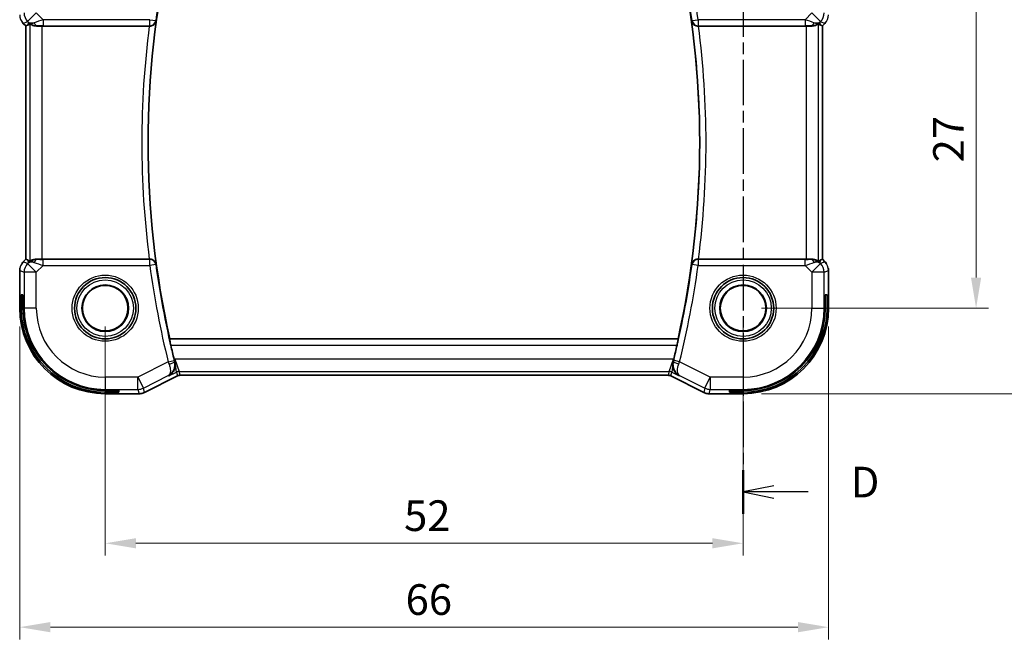
# Model space of a CAD drawing. Units: millimetres. Extents: x 14 to 2205, y 8 to 430.
# Drawn here: x 2075 to 2156, y 152 to 203 of the extents above; entities that cross this region are included whole.
import ezdxf

# ---------------------------------------------------------------- set-up
doc = ezdxf.new("R2010")
doc.units = ezdxf.units.MM
doc.linetypes.add('CHAIN', pattern=[0.3543, 0.2362, -0.0295, 0.0591, -0.0295])
doc.layers.get('Defpoints').update_dxf_attribs({"lineweight": 25})
for name, color, linetype, lineweight in [('Dimension (ISO)', 7, 'Continuous', 18), ('Section Line (ISO)', 7, 'CHAIN', 25), ('Visible (ISO)', 7, 'Continuous', 35), ('Visible Narrow (ISO)', 7, 'Continuous', 25)]:
    doc.layers.add(name, color=color, linetype=linetype, lineweight=lineweight)
doc.styles.add('Note Text (TK)', font='MS PGothic.ttf')
doc.dimstyles.new('Default - Method 1b (TK)', dxfattribs={"dimtxt": 2.5, "dimasz": 2.5, "dimexe": 1, "dimexo": 1.5, "dimgap": 1, "dimtad": 1, "dimtoh": 1, "dimrnd": 1e-08, "dimdsep": 46, "dimtxsty": 'Note Text (TK)', "dimcen": 0.09, "dimdle": 5, "dimclrd": 100, "dimclre": 100, "dimclrt": 7, "dimadec": 1, "dimazin": 1, "dimtfac": 1, "dimtmove": 0, "dimatfit": 3, "dimfxl": 0, "dimtolj": 1, "dimlwd": -1, "dimlwe": -1, "dimarcsym": 0})

# ---------------------------------------------------------------- blocks, each defined once
blk = doc.blocks.new('*D88')
at = {"layer": 'Defpoints', "color": 0, "transparency": 16777216}
for p in [(2082.324, 179.637), (2134.324, 179.637), (2082.324, 160.476)]:
    blk.add_point(p, dxfattribs=at)
at = {"layer": 'Dimension (ISO)', "color": 100, "transparency": 16777216}
for p, q in [((2082.324, 178.137), (2082.324, 159.476)), ((2134.324, 178.137), (2134.324, 159.476)), ((2131.824, 160.476), (2084.824, 160.476))]:
    blk.add_line(p, q, dxfattribs=at)
for points in [[(2084.824, 160.893), (2084.824, 160.06), (2082.324, 160.476)], [(2131.824, 160.893), (2131.824, 160.06), (2134.324, 160.476)]]:
    blk.add_solid(points, dxfattribs=at)
at = {"layer": 'Dimension (ISO)', "color": 7, "transparency": 16777216, "insert": (2106.69, 162.726), "char_height": 2.5, "attachment_point": 4, "style": 'Note Text (TK)'}
blk.add_mtext('\\A1;52', dxfattribs=at)
blk = doc.blocks.new('*D89')
at = {"layer": 'Defpoints', "color": 0, "transparency": 16777216}
for p in [(2075.353, 179.637), (2141.295, 179.637), (2141.295, 153.637)]:
    blk.add_point(p, dxfattribs=at)
at = {"layer": 'Dimension (ISO)', "color": 100, "transparency": 16777216}
for p, q in [((2075.353, 178.137), (2075.353, 152.637)), ((2141.295, 178.137), (2141.295, 152.637)), ((2077.853, 153.637), (2138.795, 153.637))]:
    blk.add_line(p, q, dxfattribs=at)
for points in [[(2077.853, 154.054), (2077.853, 153.221), (2075.353, 153.637)], [(2138.795, 154.054), (2138.795, 153.221), (2141.295, 153.637)]]:
    blk.add_solid(points, dxfattribs=at)
at = {"layer": 'Dimension (ISO)', "color": 7, "transparency": 16777216, "insert": (2106.051, 155.887), "char_height": 2.5, "attachment_point": 4, "style": 'Note Text (TK)'}
blk.add_mtext('\\A1; 66', dxfattribs=at)
blk = doc.blocks.new('*D90')
at = {"layer": 'Defpoints', "color": 0, "transparency": 16777216}
for p in [(2134.324, 206.637), (2153.324, 206.637), (2134.324, 179.637)]:
    blk.add_point(p, dxfattribs=at)
at = {"layer": 'Dimension (ISO)', "color": 100, "transparency": 16777216}
for p, q in [((2135.824, 206.637), (2154.324, 206.637)), ((2153.324, 182.137), (2153.324, 204.137)), ((2135.824, 179.637), (2154.324, 179.637))]:
    blk.add_line(p, q, dxfattribs=at)
for points in [[(2152.907, 204.137), (2153.741, 204.137), (2153.324, 206.637)], [(2152.907, 182.137), (2153.741, 182.137), (2153.324, 179.637)]]:
    blk.add_solid(points, dxfattribs=at)
at = {"layer": 'Dimension (ISO)', "color": 7, "transparency": 16777216, "insert": (2151.074, 191.525), "char_height": 2.5, "attachment_point": 4, "rotation": 90, "style": 'Note Text (TK)'}
blk.add_mtext('\\A1;27', dxfattribs=at)
blk = doc.blocks.new('*D91')
at = {"layer": 'Defpoints', "color": 0, "transparency": 16777216}
for p in [(2134.324, 213.608), (2160.324, 213.608), (2134.324, 172.666)]:
    blk.add_point(p, dxfattribs=at)
at = {"layer": 'Dimension (ISO)', "color": 100, "transparency": 16777216}
for p, q in [((2135.824, 213.608), (2161.324, 213.608)), ((2160.324, 175.166), (2160.324, 211.108)), ((2135.824, 172.666), (2161.324, 172.666))]:
    blk.add_line(p, q, dxfattribs=at)
for points in [[(2159.907, 211.108), (2160.741, 211.108), (2160.324, 213.608)], [(2159.907, 175.166), (2160.741, 175.166), (2160.324, 172.666)]]:
    blk.add_solid(points, dxfattribs=at)
at = {"layer": 'Dimension (ISO)', "color": 7, "transparency": 16777216, "insert": (2158.074, 191.106), "char_height": 2.5, "attachment_point": 4, "rotation": 90, "style": 'Note Text (TK)'}
blk.add_mtext('\\A1; 41', dxfattribs=at)

msp = doc.modelspace()

# ---------------------------------------------------------------- linework, layer by layer
at = {"layer": 'Section Line (ISO)', "linetype": 'CHAIN', "ltscale": 15.732573}
msp.add_line((2134.3239, 222.1888), (2134.3239, 162.8743), dxfattribs=at)
at = {"layer": 'Section Line (ISO)', "linetype": 'Continuous', "lineweight": 50}
msp.add_line((2134.3239, 166.4483), (2134.3239, 162.8743), dxfattribs=at)
at = {"layer": 'Section Line (ISO)', "linetype": 'Continuous'}
for p, q in [((2136.8239, 165.1613), (2134.3239, 164.6613)), ((2136.8239, 164.6613), (2134.3239, 164.6613)), ((2134.3239, 164.6613), (2136.8239, 164.1613)), ((2139.6337, 164.6613), (2136.8239, 164.6613))]:
    msp.add_line(p, q, dxfattribs=at)
at = {"layer": 'Visible (ISO)'}
for p, q in [((2075.6452, 202.8562), (2075.6452, 202.8562)), ((2075.8524, 202.6491), (2075.6452, 202.8562)), ((2075.8524, 202.6491), (2075.8528, 202.6493)), ((2075.8524, 183.6255), (2075.8524, 202.6491)), ((2075.98, 202.7019), (2075.8528, 202.6493)), ((2077.1737, 202.6373), (2085.9188, 202.6373)), ((2130.6939, 202.6373), (2139.4741, 202.6373)), ((2140.6679, 202.7019), (2140.795, 202.6493)), ((2140.795, 202.6493), (2140.7955, 202.6491)), ((2141.0026, 202.8562), (2140.7955, 202.6491)), ((2140.7955, 202.6491), (2140.7955, 183.6255)), ((2141.0026, 202.8562), (2141.0026, 202.8562)), ((2075.6452, 183.4184), (2075.8524, 183.6255)), ((2075.6452, 183.4184), (2075.6452, 183.4184)), ((2075.8524, 183.6255), (2075.8528, 183.6253)), ((2075.98, 183.5726), (2075.8528, 183.6253)), ((2085.9188, 183.6373), (2077.1737, 183.6373)), ((2139.4741, 183.6373), (2130.6939, 183.6373)), ((2140.6679, 183.5726), (2140.795, 183.6253)), ((2140.7955, 183.6255), (2140.795, 183.6253)), ((2140.7955, 183.6255), (2141.0026, 183.4184)), ((2141.0026, 183.4184), (2141.0026, 183.4184)), ((2075.3524, 182.7113), (2075.3524, 179.6373)), ((2141.2955, 179.6373), (2141.2955, 182.7113)), ((2075.4706, 180.7373), (2075.6208, 180.7373)), ((2075.4706, 179.6373), (2075.4706, 180.7373)), ((2075.6208, 180.7373), (2075.6208, 179.6373)), ((2141.0271, 180.7373), (2141.1773, 180.7373)), ((2141.0271, 179.6373), (2141.0271, 180.7373)), ((2141.1773, 180.7373), (2141.1773, 179.6373)), ((2087.5733, 177.1192), (2087.5878, 177.1373)), ((2129.0243, 177.1373), (2087.5878, 177.1373)), ((2129.0388, 177.1192), (2129.0243, 177.1373)), ((2088.2118, 174.113), (2085.5283, 172.7713)), ((2088.2118, 174.113), (2088.2118, 174.113)), ((2088.4351, 174.1657), (2088.4351, 174.1657)), ((2128.2128, 174.1657), (2088.4351, 174.1657)), ((2128.2128, 174.1657), (2128.2128, 174.1657)), ((2128.436, 174.113), (2128.436, 174.113)), ((2131.1195, 172.7713), (2128.436, 174.113)), ((2082.3239, 172.9341), (2083.4239, 172.9341)), ((2083.4239, 172.7839), (2082.3239, 172.7839)), ((2082.3239, 172.6657), (2085.0812, 172.6657)), ((2083.4239, 172.9341), (2083.4239, 172.7839)), ((2085.0812, 172.6657), (2085.0812, 172.6657)), ((2085.5283, 172.7713), (2085.5283, 172.7713)), ((2131.1195, 172.7713), (2131.1195, 172.7713)), ((2131.5667, 172.6657), (2131.5667, 172.6657)), ((2131.5667, 172.6657), (2134.3239, 172.6657)), ((2133.2239, 172.7839), (2133.2239, 172.9341)), ((2133.2239, 172.9341), (2134.3239, 172.9341)), ((2134.3239, 172.7839), (2133.2239, 172.7839))]:
    msp.add_line(p, q, dxfattribs=at)
for centre, radius in [((2082.3239, 179.6373), 2.5), ((2082.3239, 179.6373), 1.9024), ((2082.3239, 179.6373), 1.8571), ((2134.3239, 179.6373), 2.5), ((2134.3239, 179.6373), 1.9024), ((2134.3239, 179.6373), 1.8571)]:
    msp.add_circle(centre, radius, dxfattribs=at)
for centre, radius, start, end in [((2159.2739, 193.1373), 73.45, 167.418081, 192.581919), ((2057.3739, 193.1373), 73.4151, 347.411998, 12.588002), ((2082.3239, 179.6373), 6.9716, 180, 270), ((2082.3239, 179.6373), 6.8533, 180, 270), ((2082.3239, 179.6373), 6.7032, 180, 270), ((2134.3239, 179.6373), 6.7032, 270, 0), ((2134.3239, 179.6373), 6.8533, 270, 0), ((2134.3239, 179.6373), 6.9716, 270, 0), ((2159.2739, 193.1373), 73.4849, 192.989801, 193.920893), ((2057.3739, 193.1373), 73.45, 346.085218, 347.003915)]:
    msp.add_arc(centre, radius, start, end, dxfattribs=at)
for centre, major_axis, ratio, start_param, end_param in [((2077.1872, 204.617), (-1.627, -1.9307), 0.2679815, 0.4775044, 0.6278034), ((2076.7816, 203.6379), (-0.7231, -0.691), 0.4923318, 0.0460845, 0.830978), ((2076.7816, 203.6379), (0.9887, 0.1833), 0.9812058, 3.7525312, 4.5374248), ((2077.1737, 202.6024), (1, 0), 0.0349208, 1.5707963, 1.975542), ((2085.9166, 202.6199), (0.5034, 0.0001), 0.0345333, 1.4680457, 1.5665829), ((2130.696, 202.6199), (0.5034, -0.0001), 0.034533, 1.5750117, 1.6736117), ((2139.4741, 202.6024), (1, 0), 0.0349208, 1.1660506, 1.5707963), ((2139.8662, 203.6379), (0.9887, -0.1833), 0.9812058, 4.8873532, 5.6722467), ((2139.8662, 203.6379), (-0.7231, 0.691), 0.4923318, 2.3106146, 3.0955082), ((2139.4606, 204.617), (1.627, -1.9307), 0.2679815, 5.6553819, 5.8056809), ((2077.1872, 181.6575), (-1.627, 1.9307), 0.2679815, 5.6553819, 5.8056809), ((2076.7816, 182.6367), (-0.9887, 0.1833), 0.9812058, 4.8873532, 5.6722467), ((2076.7816, 182.6367), (0.7231, -0.691), 0.4923318, 2.3106146, 3.0955082), ((2077.1737, 183.6722), (-1, 0), 0.0349208, 1.1660506, 1.5707963), ((2085.9166, 183.6547), (0.5034, -0.0001), 0.0345333, 4.7166025, 4.8151396), ((2130.696, 183.6547), (0.5034, 0.0001), 0.034533, 4.6095736, 4.7081736), ((2139.4741, 183.6722), (-1, 0), 0.0349208, 1.5707963, 1.975542), ((2139.8662, 182.6367), (-0.9887, -0.1833), 0.9812058, 3.7525312, 4.5374248), ((2139.8662, 182.6367), (0.7231, 0.691), 0.4923318, 0.0460845, 0.830978), ((2139.4606, 181.6575), (1.627, 1.9307), 0.2679815, 0.4775044, 0.6278034), ((2087.997, 175.4703), (0.2515, -1.0146), 0.0488677, 4.7122764, 4.8926517), ((2129.7997, 174.8996), (1.0464, -0.6885), 0.8810559, 3.4348169, 3.4682689), ((2128.6189, 175.4863), (0.2514, 1.0147), 0.0488756, 4.5320285, 4.7125018)]:
    msp.add_ellipse(centre, major_axis=major_axis, ratio=ratio, start_param=start_param, end_param=end_param, dxfattribs=at)
for points in [[(2075.6452, 202.8562), (2075.6034, 202.898), (2075.5653, 202.9441), (2075.5315, 202.9931)], [(2141.0026, 183.4184), (2141.0445, 183.3765), (2141.0826, 183.3305), (2141.1164, 183.2815)], [(2075.3524, 182.7113), (2075.3524, 182.7705), (2075.358, 182.83), (2075.3687, 182.8885)]]:
    msp.add_open_spline(points, degree=3, dxfattribs=at)
for points, knots in [([(2076.1744, 202.7984), (2076.1773, 202.7999), (2076.191, 202.7935), (2076.2428, 202.7666), (2076.2829, 202.7457), (2076.3753, 202.7058), (2076.4356, 202.6833), (2076.5759, 202.6486), (2076.6559, 202.6368), (2076.7502, 202.6343), (2076.7649, 202.6343), (2076.78, 202.6345)], [-0.26151943, -0.26151943, -0.26151943, -0.26151943, -0.2370985, -0.2370985, -0.21064366, -0.21064366, -0.18396346, -0.18396346, -0.15728326, -0.15728326, -0.15249257, -0.15249257, -0.15249257, -0.15249257]), ([(2085.9683, 202.6372), (2086.0021, 202.6371), (2086.0353, 202.6404), (2086.1, 202.6528), (2086.1311, 202.662), (2086.2126, 202.6936), (2086.2711, 202.7254), (2086.3671, 202.8143), (2086.4005, 202.8584), (2086.4512, 202.951), (2086.4687, 203.0005), (2086.4778, 203.0511), (2086.4779, 203.0519), (2086.478, 203.0527)], [0, 0, 0, 0, 0.010196467, 0.010196467, 0.020566696, 0.020566696, 0.039108364, 0.039108364, 0.053404004, 0.053404004, 0.067974616, 0.067974616, 0.068208574, 0.068208574, 0.068208574, 0.068208574]), ([(2130.1346, 203.0527), (2130.1347, 203.0519), (2130.1349, 203.0511), (2130.1439, 203.0005), (2130.1614, 202.951), (2130.2121, 202.8584), (2130.2456, 202.8143), (2130.3415, 202.7254), (2130.4, 202.6936), (2130.4815, 202.662), (2130.5126, 202.6528), (2130.5773, 202.6404), (2130.6105, 202.6371), (2130.6443, 202.6372)], [-0.00035429, -0.00035429, -0.00035429, -0.00035429, 0, 0, 0.02206324, 0.02206324, 0.04371009, 0.04371009, 0.07178768, 0.07178768, 0.08748838, 0.08748838, 0.10292594, 0.10292594, 0.10292594, 0.10292594]), ([(2140.4735, 202.7984), (2140.4695, 202.8004), (2140.4464, 202.7878), (2140.3598, 202.7435), (2140.2939, 202.7123), (2140.143, 202.6633), (2140.0363, 202.6405), (2139.9134, 202.6345), (2139.891, 202.6342), (2139.8679, 202.6345)], [0.00203902, 0.00203902, 0.00203902, 0.00203902, 0.03497206, 0.03497206, 0.06994412, 0.06994412, 0.10423537, 0.10423537, 0.11152395, 0.11152395, 0.11152395, 0.11152395]), ([(2141.1234, 203.0034), (2141.1171, 202.9939), (2141.1105, 202.9845), (2141.0733, 202.933), (2141.0395, 202.893), (2141.0026, 202.8562)], [0.0591645, 0.0591645, 0.0591645, 0.0591645, 0.062597365, 0.062597365, 0.078216971, 0.078216971, 0.078216971, 0.078216971]), ([(2075.5244, 183.2711), (2075.5308, 183.2807), (2075.5373, 183.2901), (2075.5745, 183.3416), (2075.6084, 183.3815), (2075.6452, 183.4184)], [0.0591645, 0.0591645, 0.0591645, 0.0591645, 0.062597365, 0.062597365, 0.078216971, 0.078216971, 0.078216971, 0.078216971]), ([(2076.78, 183.6401), (2076.7649, 183.6403), (2076.7502, 183.6402), (2076.6556, 183.6377), (2076.5752, 183.6258), (2076.4344, 183.5909), (2076.374, 183.5682), (2076.282, 183.5284), (2076.2423, 183.5076), (2076.1909, 183.481), (2076.1773, 183.4747), (2076.1744, 183.4762)], [0.15248169, 0.15248169, 0.15248169, 0.15248169, 0.15727323, 0.15727323, 0.18407588, 0.18407588, 0.21087853, 0.21087853, 0.23721086, 0.23721086, 0.26150937, 0.26150937, 0.26150937, 0.26150937]), ([(2086.478, 183.2219), (2086.4779, 183.2227), (2086.4778, 183.2235), (2086.4687, 183.2741), (2086.4512, 183.3235), (2086.4005, 183.4161), (2086.3671, 183.4603), (2086.2711, 183.5491), (2086.2126, 183.581), (2086.1311, 183.6126), (2086.1, 183.6217), (2086.0353, 183.6342), (2086.0021, 183.6375), (2085.9683, 183.6374)], [-0.00035428, -0.00035428, -0.00035428, -0.00035428, 0, 0, 0.02206405, 0.02206405, 0.04371172, 0.04371172, 0.07178907, 0.07178907, 0.08749255, 0.08749255, 0.1029329, 0.1029329, 0.1029329, 0.1029329]), ([(2130.6443, 183.6374), (2130.6105, 183.6375), (2130.5773, 183.6342), (2130.5126, 183.6217), (2130.4815, 183.6126), (2130.4, 183.581), (2130.3415, 183.5491), (2130.2456, 183.4603), (2130.2121, 183.4162), (2130.1614, 183.3236), (2130.1439, 183.2741), (2130.1349, 183.2235), (2130.1347, 183.2227), (2130.1346, 183.2219)], [0, 0, 0, 0, 0.010195284, 0.010195284, 0.020564349, 0.020564349, 0.039107369, 0.039107369, 0.053403393, 0.053403393, 0.067974411, 0.067974411, 0.068208388, 0.068208388, 0.068208388, 0.068208388]), ([(2140.4735, 183.4762), (2140.4705, 183.4747), (2140.4569, 183.481), (2140.405, 183.5079), (2140.3649, 183.5289), (2140.2726, 183.5687), (2140.2123, 183.5912), (2140.072, 183.6259), (2139.9919, 183.6377), (2139.8977, 183.6402), (2139.8829, 183.6403), (2139.8679, 183.6401)], [-0.26151943, -0.26151943, -0.26151943, -0.26151943, -0.2370985, -0.2370985, -0.21064366, -0.21064366, -0.18396346, -0.18396346, -0.15728326, -0.15728326, -0.15249257, -0.15249257, -0.15249257, -0.15249257]), ([(2141.2768, 182.9009), (2141.279, 182.8896), (2141.2811, 182.8783), (2141.2912, 182.8156), (2141.2955, 182.7634), (2141.2955, 182.7113)], [0.0591645, 0.0591645, 0.0591645, 0.0591645, 0.062597365, 0.062597365, 0.078216971, 0.078216971, 0.078216971, 0.078216971]), ([(2087.6695, 176.6195), (2087.6554, 176.6807), (2087.6408, 176.746), (2087.6147, 176.8683), (2087.6032, 176.9252), (2087.5861, 177.0148), (2087.5794, 177.0538), (2087.5724, 177.104), (2087.5717, 177.1172), (2087.5733, 177.1192)], [0.229647161, 0.229647161, 0.229647161, 0.229647161, 0.248428123, 0.248428123, 0.267611387, 0.267611387, 0.286515051, 0.286515051, 0.304059563, 0.304059563, 0.304059563, 0.304059563]), ([(2129.0388, 177.1192), (2129.0404, 177.1172), (2129.0397, 177.104), (2129.0327, 177.0538), (2129.0259, 177.0148), (2129.0089, 176.9252), (2128.9973, 176.8683), (2128.9712, 176.746), (2128.9567, 176.6807), (2128.9425, 176.6195)], [0.001358972, 0.001358972, 0.001358972, 0.001358972, 0.018903744, 0.018903744, 0.037807489, 0.037807489, 0.056991117, 0.056991117, 0.075772241, 0.075772241, 0.075772241, 0.075772241]), ([(2087.5094, 174.1218), (2087.5103, 174.1223), (2087.5112, 174.1228), (2087.5964, 174.1698), (2087.6752, 174.2305), (2087.8141, 174.3762), (2087.8754, 174.4623), (2087.9874, 174.6929), (2088.0161, 174.8272), (2088.027, 175.0011), (2088.0266, 175.0551), (2088.0168, 175.1651), (2088.0076, 175.2208), (2087.9933, 175.2763)], [-0.00045713, -0.00045713, -0.00045713, -0.00045713, 0, 0, 0.0418162, 0.0418162, 0.08344564, 0.08344564, 0.14016714, 0.14016714, 0.16463982, 0.16463982, 0.1890822, 0.1890822, 0.1890822, 0.1890822]), ([(2129.1065, 174.1378), (2129.1056, 174.1383), (2129.1047, 174.1388), (2128.9561, 174.2207), (2128.8291, 174.3438), (2128.6915, 174.5698), (2128.6531, 174.6567), (2128.6011, 174.848), (2128.5873, 174.9526), (2128.5904, 175.0625)], [-0.13963717, -0.13963717, -0.13963717, -0.13963717, -0.13921235, -0.13921235, -0.07115637, -0.07115637, -0.03553086, -0.03553086, -0.00002771, -0.00002771, -0.00002771, -0.00002771]), ([(2128.6139, 175.2558), (2128.6108, 175.2415), (2128.608, 175.2272), (2128.6055, 175.2129), (2128.6043, 175.2062), (2128.6033, 175.1996), (2128.6022, 175.193), (2128.6015, 175.1881), (2128.6008, 175.1832), (2128.6001, 175.1784), (2128.5994, 175.1732), (2128.5987, 175.1681), (2128.5981, 175.1629), (2128.5971, 175.1549), (2128.5962, 175.147), (2128.5954, 175.139), (2128.5936, 175.1215), (2128.5923, 175.1041), (2128.5914, 175.0868), (2128.591, 175.0787), (2128.5907, 175.0707), (2128.5904, 175.0626)], [0, 0, 0, 0, 0.004495011, 0.004495011, 0.004495011, 0.006576321, 0.006576321, 0.006576321, 0.008114513, 0.008114513, 0.008114513, 0.009740225, 0.009740225, 0.009740225, 0.012258446, 0.012258446, 0.012258446, 0.017805437, 0.017805437, 0.017805437, 0.020406331, 0.020406331, 0.020406331, 0.020406331]), ([(2087.4687, 174.1405), (2087.4704, 174.1414), (2087.4721, 174.1423), (2087.4744, 174.1435), (2087.475, 174.1438), (2087.4756, 174.1441)], [-0.08330068828, -0.08330068828, -0.08330068828, -0.08330068828, -0.08288605266, -0.08288605266, -0.08274689792, -0.08274689792, -0.08274689792, -0.08274689792]), ([(2087.472, 174.1425), (2087.4717, 174.1423), (2087.4714, 174.1422), (2087.4703, 174.1415), (2087.4695, 174.141), (2087.4687, 174.1405)], [0.08274578506, 0.08274578506, 0.08274578506, 0.08274578506, 0.08288605266, 0.08288605266, 0.08330068828, 0.08330068828, 0.08330068828, 0.08330068828]), ([(2088.4351, 174.1657), (2088.382, 174.1657), (2088.3282, 174.157), (2088.2552, 174.1328), (2088.2331, 174.1237), (2088.2118, 174.113)], [0, 0, 0, 0, 0.015932344, 0.015932344, 0.02307092, 0.02307092, 0.02307092, 0.02307092]), ([(2128.4361, 174.113), (2128.3886, 174.1368), (2128.3366, 174.153), (2128.2604, 174.164), (2128.2366, 174.1657), (2128.2128, 174.1657)], [0, 0, 0, 0, 0.015932344, 0.015932344, 0.02307092, 0.02307092, 0.02307092, 0.02307092]), ([(2085.5283, 172.7713), (2085.4332, 172.7237), (2085.3291, 172.6913), (2085.1767, 172.6692), (2085.1289, 172.6657), (2085.0812, 172.6657)], [0, 0, 0, 0, 0.031897594, 0.031897594, 0.04620725, 0.04620725, 0.04620725, 0.04620725]), ([(2131.5667, 172.6657), (2131.4604, 172.6657), (2131.3527, 172.6833), (2131.2065, 172.7317), (2131.1622, 172.7499), (2131.1195, 172.7713)], [0, 0, 0, 0, 0.031897594, 0.031897594, 0.04620725, 0.04620725, 0.04620725, 0.04620725])]:
    msp.add_open_spline(points, degree=3, knots=knots, dxfattribs=at)
at = {"layer": 'Visible Narrow (ISO)'}
for p, q in [((2076.7087, 203.7109), (2076.002, 203.0042)), ((2077.2645, 203.155), (2076.7087, 203.7109)), ((2085.9524, 203.155), (2077.2645, 203.155)), ((2077.2645, 203.155), (2077.2645, 202.6553)), ((2085.9524, 203.155), (2086.4475, 203.0874)), ((2085.9524, 202.6553), (2085.9524, 203.155)), ((2086.478, 203.0527), (2086.4475, 203.0874)), ((2130.1651, 203.0874), (2130.1346, 203.0527)), ((2130.1651, 203.0874), (2130.6602, 203.155)), ((2139.3834, 203.155), (2130.6602, 203.155)), ((2130.6602, 203.155), (2130.6602, 202.6553)), ((2139.9392, 203.7109), (2139.3834, 203.155)), ((2139.3834, 203.155), (2139.3834, 202.6553)), ((2140.6459, 203.0042), (2139.9392, 203.7109)), ((2075.6452, 202.8562), (2075.6456, 202.8565)), ((2075.6456, 202.8565), (2076.002, 203.0042)), ((2075.8528, 202.6493), (2075.6456, 202.8565)), ((2075.8528, 183.6253), (2075.8528, 202.6493)), ((2076.075, 202.9312), (2075.98, 202.7019)), ((2076.002, 203.0042), (2076.075, 202.9312)), ((2076.1744, 202.7984), (2076.1744, 183.4762)), ((2076.78, 202.6345), (2076.7867, 202.6507)), ((2077.1737, 183.6373), (2077.1737, 202.6373)), ((2077.2645, 202.6553), (2085.9524, 202.6553)), ((2085.9524, 202.6553), (2085.9683, 202.6372)), ((2130.6443, 202.6372), (2130.6602, 202.6553)), ((2130.6602, 202.6553), (2139.3834, 202.6553)), ((2139.4741, 202.6373), (2139.4741, 183.6373)), ((2139.8612, 202.6507), (2139.8679, 202.6345)), ((2140.4735, 183.4762), (2140.4735, 202.7984)), ((2140.5729, 202.9312), (2140.6459, 203.0042)), ((2140.6679, 202.7019), (2140.5729, 202.9312)), ((2140.6459, 203.0042), (2141.0023, 202.8565)), ((2141.0023, 202.8565), (2140.795, 202.6493)), ((2140.795, 202.6493), (2140.795, 183.6253)), ((2141.0026, 202.8562), (2141.0023, 202.8565)), ((2075.6452, 183.4184), (2075.6456, 183.418)), ((2075.6456, 183.418), (2075.8528, 183.6253)), ((2076.002, 183.2704), (2075.6456, 183.418)), ((2075.98, 183.5726), (2076.075, 183.3433)), ((2076.075, 183.3433), (2076.002, 183.2704)), ((2076.002, 183.2704), (2076.7087, 182.5637)), ((2076.7087, 182.5637), (2077.2645, 183.1195)), ((2076.7867, 183.6239), (2076.78, 183.6401)), ((2077.2645, 183.1195), (2077.2645, 183.6192)), ((2085.9524, 183.6192), (2077.2645, 183.6192)), ((2077.2645, 183.1195), (2085.9524, 183.1195)), ((2085.9683, 183.6374), (2085.9524, 183.6192)), ((2085.9524, 183.1195), (2085.9524, 183.6192)), ((2086.4475, 183.1872), (2085.9524, 183.1195)), ((2086.4475, 183.1872), (2086.478, 183.2219)), ((2130.1346, 183.2219), (2130.1651, 183.1872)), ((2130.6602, 183.1195), (2130.1651, 183.1872)), ((2130.6602, 183.6192), (2130.6443, 183.6374)), ((2130.6602, 183.6192), (2130.6602, 183.1195)), ((2139.3834, 183.6192), (2130.6602, 183.6192)), ((2130.6602, 183.1195), (2139.3834, 183.1195)), ((2139.3834, 183.1195), (2139.3834, 183.6192)), ((2139.3834, 183.1195), (2139.9392, 182.5637)), ((2139.8679, 183.6401), (2139.8612, 183.6239)), ((2139.9392, 182.5637), (2140.6459, 183.2704)), ((2140.5729, 183.3433), (2140.6679, 183.5726)), ((2140.6459, 183.2704), (2140.5729, 183.3433)), ((2141.0023, 183.418), (2140.6459, 183.2704)), ((2140.795, 183.6253), (2141.0023, 183.418)), ((2141.0026, 183.4184), (2141.0023, 183.418)), ((2075.3524, 182.7113), (2075.3528, 182.7113)), ((2075.3528, 179.6373), (2075.3528, 182.7113)), ((2075.3528, 182.7113), (2075.7093, 182.5637)), ((2076.7087, 182.5637), (2075.7093, 182.5637)), ((2075.7093, 182.5637), (2075.7093, 179.6373)), ((2076.7087, 179.6373), (2076.7087, 182.5637)), ((2139.9392, 182.5637), (2139.9392, 179.6373)), ((2140.9386, 182.5637), (2139.9392, 182.5637)), ((2140.9386, 182.5637), (2141.295, 182.7113)), ((2140.9386, 179.6373), (2140.9386, 182.5637)), ((2141.2955, 182.7113), (2141.295, 182.7113)), ((2141.295, 182.7113), (2141.295, 179.6373)), ((2075.3524, 179.6373), (2075.3528, 179.6373)), ((2075.3528, 179.6373), (2075.4706, 179.6373)), ((2075.6208, 179.6373), (2075.7093, 179.6373)), ((2076.7087, 179.6373), (2075.7093, 179.6373)), ((2139.9392, 179.6373), (2140.9386, 179.6373)), ((2141.0271, 179.6373), (2140.9386, 179.6373)), ((2141.295, 179.6373), (2141.1773, 179.6373)), ((2141.2955, 179.6373), (2141.295, 179.6373)), ((2129.0388, 177.1192), (2087.5733, 177.1192)), ((2087.6695, 176.6195), (2128.9425, 176.6195)), ((2087.4642, 175.2556), (2084.997, 174.022)), ((2087.4642, 175.2556), (2087.9491, 175.3763)), ((2088.0053, 175.4871), (2087.9473, 175.4581)), ((2087.9933, 175.2763), (2087.9719, 175.286)), ((2088.0053, 175.4871), (2088.3592, 174.4877)), ((2088.1357, 174.435), (2088.0053, 175.4871)), ((2128.6426, 175.4871), (2088.0053, 175.4871)), ((2128.2887, 174.4877), (2128.6426, 175.4871)), ((2128.5899, 175.0625), (2128.5122, 174.435)), ((2128.6426, 175.4871), (2128.6139, 175.2559)), ((2128.6439, 175.3018), (2128.6226, 175.2922)), ((2128.6685, 175.4741), (2128.6426, 175.4871)), ((2129.1517, 175.2716), (2128.6668, 175.3923)), ((2131.6508, 174.022), (2129.1517, 175.2716)), ((2087.5094, 174.1218), (2088.1357, 174.435)), ((2088.1357, 174.435), (2088.2116, 174.1134)), ((2088.4351, 174.1662), (2088.3592, 174.4877)), ((2088.3592, 174.4877), (2128.2887, 174.4877)), ((2128.2887, 174.4877), (2128.2128, 174.1662)), ((2128.4363, 174.1134), (2128.5122, 174.435)), ((2128.5122, 174.435), (2129.1065, 174.1378)), ((2084.997, 174.022), (2082.3239, 174.022)), ((2082.3239, 174.022), (2082.3239, 173.0226)), ((2084.997, 173.0226), (2084.997, 174.022)), ((2084.997, 174.022), (2085.444, 173.1281)), ((2085.444, 173.1281), (2087.4687, 174.1405)), ((2088.2116, 174.1134), (2085.5281, 172.7717)), ((2087.4687, 174.1405), (2087.5094, 174.1218)), ((2088.2118, 174.113), (2088.2116, 174.1134)), ((2088.4351, 174.1657), (2088.4351, 174.1662)), ((2128.2128, 174.1662), (2088.4351, 174.1662)), ((2128.2128, 174.1657), (2128.2128, 174.1662)), ((2128.436, 174.113), (2128.4363, 174.1134)), ((2131.1197, 172.7717), (2128.4363, 174.1134)), ((2129.1065, 174.1378), (2129.1472, 174.1565)), ((2129.1472, 174.1565), (2131.2039, 173.1281)), ((2131.2039, 173.1281), (2131.6508, 174.022)), ((2134.3239, 174.022), (2131.6508, 174.022)), ((2131.6508, 174.022), (2131.6508, 173.0226)), ((2134.3239, 174.022), (2134.3239, 173.0226)), ((2082.3239, 173.0226), (2084.997, 173.0226)), ((2082.3239, 172.9341), (2082.3239, 173.0226)), ((2082.3239, 172.6662), (2082.3239, 172.7839)), ((2082.3239, 172.6657), (2082.3239, 172.6662)), ((2085.0812, 172.6662), (2082.3239, 172.6662)), ((2084.997, 173.0226), (2085.0812, 172.6662)), ((2085.0812, 172.6657), (2085.0812, 172.6662)), ((2085.5281, 172.7717), (2085.444, 173.1281)), ((2085.5283, 172.7713), (2085.5281, 172.7717)), ((2131.1195, 172.7713), (2131.1197, 172.7717)), ((2131.2039, 173.1281), (2131.1197, 172.7717)), ((2131.5667, 172.6662), (2131.6508, 173.0226)), ((2131.5667, 172.6657), (2131.5667, 172.6662)), ((2134.3239, 172.6662), (2131.5667, 172.6662)), ((2131.6508, 173.0226), (2134.3239, 173.0226)), ((2134.3239, 172.9341), (2134.3239, 173.0226)), ((2134.3239, 172.6662), (2134.3239, 172.7839)), ((2134.3239, 172.6657), (2134.3239, 172.6662))]:
    msp.add_line(p, q, dxfattribs=at)
for centre, radius in [((2082.3239, 179.6373), 2.7), ((2134.3239, 179.6373), 2.7), ((2082.3239, 179.6373), 2.3), ((2082.3239, 179.6373), 1.8572), ((2134.3239, 179.6373), 2.3), ((2134.3239, 179.6373), 1.8572)]:
    msp.add_circle(centre, radius, dxfattribs=at)
for centre, radius, start, end in [((2159.2739, 193.1373), 73.503, 166.016893, 172.219967), ((2057.3739, 193.1373), 73.4681, 7.783728, 13.977069), ((2057.3739, 193.1373), 73.9678, 7.783728, 13.977069), ((2159.2739, 193.1373), 73.9678, 172.620873, 187.379127), ((2159.2739, 193.1373), 73.4681, 172.243572, 187.756428), ((2057.3739, 193.1373), 73.4331, 352.239886, 7.760114), ((2057.3739, 193.1373), 73.9328, 352.617368, 7.382632), ((2159.2739, 193.1373), 74.0027, 187.780033, 193.983107), ((2159.2739, 193.1373), 73.503, 187.780033, 193.983107), ((2057.3739, 193.1373), 73.4681, 346.022931, 352.216272), ((2057.3739, 193.1373), 73.9678, 346.022931, 352.216272), ((2082.3239, 179.6373), 6.9711, 180, 270), ((2082.3239, 179.6373), 6.6147, 180, 270), ((2082.3239, 179.6373), 5.6153, 180, 270), ((2134.3239, 179.6373), 6.9711, 270, 0), ((2134.3239, 179.6373), 5.6153, 270, 0), ((2134.3239, 179.6373), 6.6147, 270, 0)]:
    msp.add_arc(centre, radius, start, end, dxfattribs=at)
for centre, major_axis, ratio, start_param, end_param in [((2076.3525, 203.5633), (-0.3827, 0.9239), 0.999572, 1.1783496, 1.9632431), ((2076.7087, 203.7109), (0.3827, -0.9239), 0.9992864, 4.3199422, 5.1048357), ((2077.2819, 203.1376), (-1.0608, -0.3534), 0.0197522, 4.7222696, 5.4732658), ((2085.9524, 203.155), (0.3767, 0.3288), 0.9989277, 3.9954159, 5.4293621), ((2130.6602, 203.155), (0.3767, -0.3287), 0.9989277, 3.9954481, 5.4293299), ((2139.3659, 203.1376), (1.0608, -0.3534), 0.0197522, 0.8099195, 1.5609157), ((2139.9392, 203.7109), (0.3827, 0.9239), 0.9992864, 4.3199422, 5.1048357), ((2140.2954, 203.5633), (-0.3827, -0.9239), 0.999572, 1.1783496, 1.9632431), ((2076.7867, 203.1503), (0.0118, -0.4999), 0.5597234, 5.2028034, 6.2410583), ((2077.2819, 202.6379), (-0.7073, 0.0004), 0.0246777, 4.7370917, 5.4880879), ((2139.3659, 202.6379), (0.7073, 0.0004), 0.0246777, 0.7950974, 1.5460936), ((2139.8612, 203.1503), (-0.0118, -0.4999), 0.5597234, 0.042127, 1.0803819), ((2076.3525, 182.7112), (0.3827, 0.9239), 0.999572, 1.1783496, 1.9632431), ((2076.7087, 182.5637), (-0.3827, -0.9239), 0.9992864, 4.3199422, 5.1048357), ((2076.7867, 183.1242), (0.0118, 0.4999), 0.5597234, 0.042127, 1.0803819), ((2077.2819, 183.137), (-1.0608, 0.3534), 0.0197522, 0.8099195, 1.5609157), ((2077.2819, 183.6367), (-0.7073, -0.0004), 0.0246777, 0.7950974, 1.5460936), ((2085.9524, 183.1195), (-0.3767, 0.3288), 0.9989277, 3.9954159, 5.4293621), ((2130.6602, 183.1195), (-0.3767, -0.3287), 0.9989277, 3.9954481, 5.4293299), ((2139.3659, 183.6367), (0.7073, -0.0004), 0.0246777, 4.7370917, 5.4880879), ((2139.3659, 183.137), (1.0608, 0.3534), 0.0197522, 4.7222696, 5.4732658), ((2139.8612, 183.1242), (-0.0118, 0.4999), 0.5597234, 5.2028034, 6.2410583), ((2139.9392, 182.5637), (-0.3827, 0.9239), 0.9992864, 4.3199422, 5.1048357), ((2140.2954, 182.7112), (0.3827, -0.9239), 0.999572, 1.1783496, 1.9632431), ((2087.4844, 175.2631), (0.3494, -0.9498), 0.0213162, 4.7124165, 4.8957105), ((2087.4872, 175.1646), (0.4842, 0.1245), 0.1793858, 4.7509724, 6.2477029), ((2087.97, 175.3815), (-0.1247, 0.5009), 0.041793, 1.5707556, 1.752359), ((2129.1287, 175.1805), (-0.4843, 0.1245), 0.1794822, 0.035483, 1.5321734), ((2128.6459, 175.3975), (-0.1247, -0.5009), 0.0417964, 1.3891347, 1.5708372), ((2129.1315, 175.2791), (0.3493, 0.9498), 0.0213183, 4.5289652, 4.7123614), ((2088.3592, 173.988), (0.4866, 0.1149), 0.9993569, 1.3391163, 1.8024763), ((2128.2887, 173.988), (0.4866, -0.1149), 0.9993569, 1.3391163, 1.8024763), ((2088.4354, 173.6649), (-0.1152, 0.4879), 0.9973052, 6.0515053, 6.5148653), ((2128.2124, 173.6649), (0.1152, 0.4879), 0.9973052, 6.0515053, 6.5148653), ((2084.997, 174.022), (0.9732, 0.2298), 0.9993569, 4.480709, 4.944069), ((2085.0811, 173.6658), (-0.9732, -0.2298), 0.9996142, 1.3391163, 1.8024763), ((2131.5667, 173.6658), (-0.9732, 0.2298), 0.9996142, 1.3391163, 1.8024763), ((2131.6508, 174.022), (0.9732, -0.2298), 0.9993569, 4.480709, 4.944069)]:
    msp.add_ellipse(centre, major_axis=major_axis, ratio=ratio, start_param=start_param, end_param=end_param, dxfattribs=at)
for points, knots in [([(2087.5282, 175.0826), (2087.5655, 174.9824), (2087.6199, 174.7862), (2087.656, 174.3833), (2087.5703, 174.2032), (2087.472, 174.1425)], [0, 0, 0, 0, 0.016577211, 0.033154421, 0.082745785, 0.082745785, 0.082745785, 0.082745785]), ([(2087.4756, 174.1441), (2087.6815, 174.2542), (2087.9143, 174.5017), (2088.0164, 174.9679), (2087.9985, 175.1809), (2087.9719, 175.286)], [-0.082746898, -0.082746898, -0.082746898, -0.082746898, -0.033154421, -0.016577211, 0, 0, 0, 0]), ([(2128.6439, 175.3018), (2128.6173, 175.1968), (2128.609, 175.0902), (2128.6149, 174.9903), (2128.6208, 174.8904), (2128.6405, 174.797), (2128.6704, 174.7113), (2128.679, 174.6865), (2128.6885, 174.6623), (2128.6989, 174.6388), (2128.7241, 174.5813), (2128.7541, 174.528), (2128.7876, 174.4788), (2128.8348, 174.4095), (2128.8889, 174.3482), (2128.9484, 174.2948), (2129.0094, 174.2401), (2129.0762, 174.1936), (2129.1472, 174.1565)], [-0.082880941, -0.082880941, -0.082880941, -0.082880941, -0.066304753, -0.066304753, -0.066304753, -0.049728565, -0.049728565, -0.049728565, -0.044914179, -0.044914179, -0.044914179, -0.033152377, -0.033152377, -0.033152377, -0.016576188, -0.016576188, -0.016576188, 0.000414607, 0.000414607, 0.000414607, 0.000414607]), ([(2129.1472, 174.1565), (2129.1464, 174.157), (2129.1455, 174.1575), (2129.1117, 174.1781), (2129.0538, 174.2356), (2128.9964, 174.3715), (2128.974, 174.5598), (2128.9963, 174.8021), (2129.0503, 174.9983), (2129.0876, 175.0985)], [-0.000414607, -0.000414607, -0.000414607, -0.000414607, 0, 0, 0.016576188, 0.033152377, 0.049728565, 0.066304753, 0.082880941, 0.082880941, 0.082880941, 0.082880941])]:
    msp.add_open_spline(points, degree=3, knots=knots, dxfattribs=at)

# ---------------------------------------------------------------- texts
at = {"layer": 'Section Line (ISO)', "insert": (2143.0959, 163.4332), "char_height": 2.5, "attachment_point": 7, "style": 'Note Text (TK)'}
msp.add_mtext('D', dxfattribs=at)

# ---------------------------------------------------------------- dimensions: what is measured, and where the dimension line sits
at = {"layer": 'Dimension (ISO)', "color": 100, "true_color": 0x00ff3f}
for base, p1, p2, angle, text, picture, middle in [((2160.3239, 213.6084), (2134.3239, 172.6662), (2134.3239, 213.6084), 90, ' 41', '*D91', (2160.3239, 193.1373)), ((2141.295, 153.6373), (2075.3528, 179.6373), (2141.295, 179.6373), 180, ' 66', '*D89', (2108.3239, 153.6373))]:
    dim = msp.add_linear_dim(base=base, p1=p1, p2=p2, angle=angle, text=text, dimstyle='Default - Method 1b (TK)', override={"dimtoh": 0, "dimdec": 2, "dimtp": 0, "dimtm": 0, "dimtdec": 2, "dimtofl": 0, "dimatfit": 1}, dxfattribs=at)
    dim.commit()
    dim.dimension.update_dxf_attribs({"geometry": picture, "text_midpoint": middle, "dimtype": 160})
for base, p2, angle, picture, middle in [((2153.3239, 206.6373), (2134.3239, 206.6373), 90, '*D90', (2153.3239, 193.1373)), ((2082.3239, 160.4762), (2082.3239, 179.6373), 180, '*D88', (2108.3239, 160.4762))]:
    dim = msp.add_linear_dim(base=base, p1=(2134.3239, 179.6373), p2=p2, angle=angle, dimstyle='Default - Method 1b (TK)', override={"dimtoh": 0, "dimdec": 2, "dimtp": 0, "dimtm": 0, "dimtdec": 2, "dimtofl": 0, "dimatfit": 1}, dxfattribs=at)
    dim.commit()
    dim.dimension.update_dxf_attribs({"geometry": picture, "text_midpoint": middle, "dimtype": 160})

doc.saveas('drawing.dxf')
